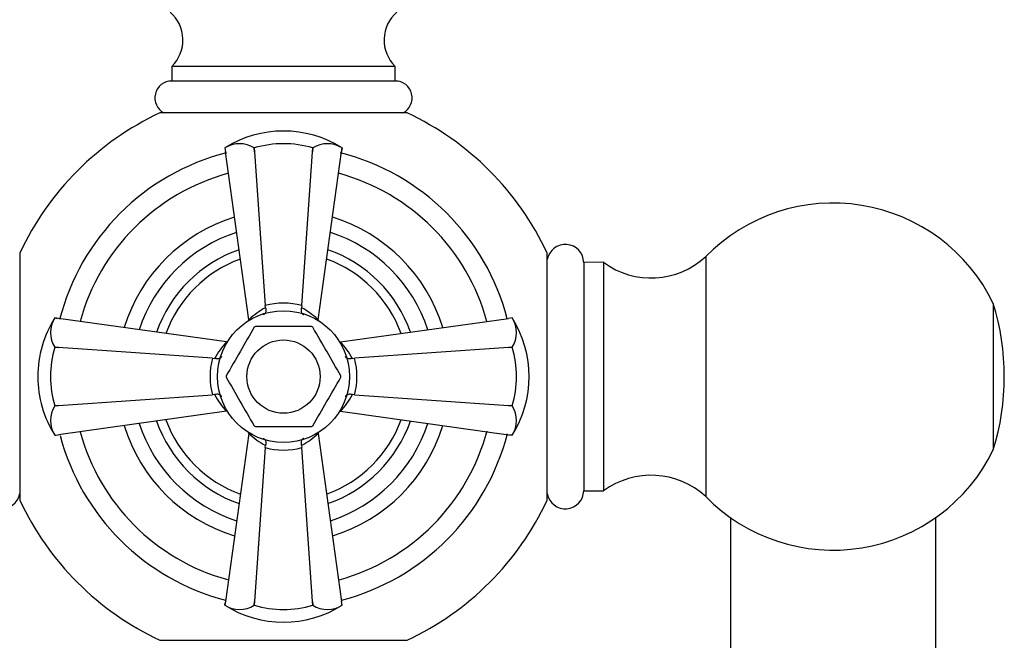
# Model space of a CAD drawing. Units: millimetres. Extents: x 5 to 995, y 5 to 995.
# Drawn here: x 493 to 560, y 495 to 538 of the extents above; entities that cross this region are included whole.
import ezdxf

# ---------------------------------------------------------------- set-up
doc = ezdxf.new("R2010")
doc.units = ezdxf.units.MM

msp = doc.modelspace()

# ---------------------------------------------------------------- linework, layer by layer
at = {"color": 7, "linetype": 'Continuous', "lineweight": 25}
for p, q in [((503.012, 534.504), (503.012, 533.504)), ((518.262, 534.504), (503.012, 534.504)), ((518.262, 533.504), (518.262, 534.504)), ((518.262, 533.504), (503.012, 533.504)), ((519.064, 531.329), (502.21, 531.329)), ((506.637, 528.938), (506.649, 528.851)), ((506.637, 528.938), (506.637, 528.938)), ((506.637, 528.938), (506.672, 528.68)), ((508.635, 528.938), (508.639, 528.938)), ((508.654, 528.68), (508.635, 528.938)), ((508.639, 528.938), (508.654, 528.68)), ((512.62, 528.68), (512.635, 528.938)), ((512.639, 528.938), (512.62, 528.68)), ((512.635, 528.938), (512.639, 528.938)), ((514.603, 528.68), (514.637, 528.938)), ((514.615, 528.769), (514.637, 528.938)), ((514.637, 528.938), (514.615, 528.77)), ((514.637, 528.938), (514.637, 528.938)), ((506.672, 528.68), (506.672, 528.682)), ((508.269, 517.212), (506.672, 528.68)), ((508.654, 528.68), (509.386, 518.178)), ((511.888, 518.178), (512.62, 528.68)), ((513.005, 517.212), (514.603, 528.68)), ((514.603, 528.682), (514.603, 528.68)), ((492.637, 521.756), (492.637, 513.329)), ((528.637, 504.902), (528.637, 521.756)), ((539.449, 521.519), (539.449, 513.329)), ((532.469, 521.129), (531.119, 521.116)), ((531.119, 521.116), (531.119, 513.329)), ((532.469, 521.129), (532.469, 513.329)), ((509.409, 518.03), (509.386, 518.178)), ((511.888, 518.178), (511.865, 518.03)), ((559.069, 518.329), (559.069, 513.329)), ((495.197, 517.306), (495.028, 517.329)), ((495.028, 517.329), (495.028, 517.329)), ((495.286, 517.294), (495.028, 517.329)), ((495.028, 517.329), (495.196, 517.306)), ((526.246, 517.329), (525.989, 517.294)), ((526.246, 517.329), (526.159, 517.317)), ((526.246, 517.329), (526.246, 517.329)), ((495.285, 517.295), (495.286, 517.294)), ((506.755, 515.697), (495.286, 517.294)), ((508.275, 517.162), (508.269, 517.212)), ((513.005, 517.212), (512.999, 517.162)), ((514.52, 515.697), (525.989, 517.294)), ((525.989, 517.294), (525.99, 517.295)), ((495.028, 515.327), (495.028, 515.331)), ((495.028, 515.331), (495.286, 515.312)), ((495.286, 515.312), (495.028, 515.327)), ((505.788, 514.58), (495.286, 515.312)), ((506.755, 515.697), (506.805, 515.691)), ((514.47, 515.691), (514.52, 515.697)), ((525.989, 515.312), (515.487, 514.58)), ((525.989, 515.312), (526.246, 515.331)), ((526.246, 515.327), (525.989, 515.312)), ((526.246, 515.331), (526.246, 515.327)), ((505.788, 514.58), (505.936, 514.557)), ((515.339, 514.557), (515.487, 514.58)), ((492.637, 513.329), (492.637, 504.902)), ((531.119, 513.329), (531.119, 505.541)), ((532.469, 513.329), (532.469, 505.529)), ((539.449, 513.329), (539.449, 505.139)), ((559.069, 513.329), (559.069, 508.329)), ((495.286, 511.346), (505.788, 512.078)), ((505.936, 512.101), (505.788, 512.078)), ((515.487, 512.078), (515.339, 512.101)), ((515.487, 512.078), (525.989, 511.346)), ((495.028, 511.331), (495.286, 511.346)), ((495.286, 511.346), (495.028, 511.327)), ((495.028, 511.327), (495.028, 511.331)), ((525.989, 511.346), (526.246, 511.331)), ((526.246, 511.327), (525.989, 511.346)), ((526.246, 511.331), (526.246, 511.327)), ((506.755, 510.961), (495.286, 509.364)), ((506.805, 510.967), (506.755, 510.961)), ((514.52, 510.961), (514.47, 510.967)), ((514.52, 510.961), (525.989, 509.364)), ((495.028, 509.329), (495.286, 509.364)), ((495.028, 509.329), (495.115, 509.341)), ((495.028, 509.329), (495.028, 509.329)), ((495.286, 509.364), (495.285, 509.363)), ((508.269, 509.446), (506.672, 497.978)), ((508.269, 509.446), (508.275, 509.496)), ((512.999, 509.496), (513.005, 509.446)), ((513.005, 509.446), (514.603, 497.978)), ((525.989, 509.364), (526.246, 509.329)), ((525.99, 509.363), (525.989, 509.364)), ((526.077, 509.352), (526.246, 509.329)), ((526.246, 509.329), (526.078, 509.352)), ((526.246, 509.329), (526.246, 509.329)), ((509.386, 508.48), (509.409, 508.628)), ((511.865, 508.628), (511.888, 508.48)), ((509.386, 508.48), (508.654, 497.978)), ((512.62, 497.978), (511.888, 508.48)), ((531.119, 505.541), (532.469, 505.529)), ((541.137, 503.701), (541.137, 488.329)), ((555.137, 488.329), (555.137, 503.701)), ((506.672, 497.978), (506.637, 497.72)), ((506.66, 497.889), (506.637, 497.72)), ((506.637, 497.72), (506.66, 497.888)), ((506.672, 497.976), (506.672, 497.978)), ((508.635, 497.72), (508.654, 497.978)), ((508.654, 497.978), (508.639, 497.72)), ((512.635, 497.72), (512.62, 497.978)), ((512.62, 497.978), (512.639, 497.72)), ((514.637, 497.72), (514.603, 497.978)), ((514.603, 497.978), (514.603, 497.976)), ((506.637, 497.72), (506.637, 497.72)), ((508.639, 497.72), (508.635, 497.72)), ((512.639, 497.72), (512.635, 497.72)), ((514.637, 497.72), (514.626, 497.807)), ((514.637, 497.72), (514.637, 497.72)), ((502.21, 495.329), (519.064, 495.329))]:
    msp.add_line(p, q, dxfattribs=at)
for radius in [4.5, 2.5]:
    msp.add_circle((510.637, 513.329), radius, dxfattribs=at)
for centre, radius, start, end in [((501.276, 536.303), 2.5, 313.98101, 49.50212), ((519.998, 536.303), 2.5, 130.49788, 226.01899), ((503.012, 532.354), 1.15, 90, 243.03761), ((518.262, 532.354), 1.15, 296.96239, 90), ((510.637, 513.329), 19.875, 115.08763, 154.91237), ((510.637, 513.329), 19.875, 25.08763, 64.91237), ((510.637, 522.575), 7.516, 57.84375, 122.15625), ((507.636, 527.334), 1.89, 58.08977, 121.91023), ((510.637, 522.155), 7.071, 73.58564, 106.41436), ((513.638, 527.334), 1.89, 58.08977, 121.91023), ((510.637, 513.329), 15.763, 104.30173, 165.71544), ((510.637, 513.329), 15.763, 14.52211, 75.74368), ((510.637, 513.329), 14.375, 105.16175, 164.83825), ((510.637, 513.329), 14.375, 15.16175, 74.83978), ((548.137, 513.026), 12.15, 25.87907, 135.6512), ((510.637, 513.329), 11.375, 107.08313, 162.91687), ((510.637, 513.329), 11.375, 17.08313, 72.91687), ((510.637, 513.329), 10.351, 107.99764, 162.00236), ((510.637, 513.329), 10.351, 17.99764, 72.00236), ((529.869, 521.104), 1.25, 0.57294, 170.13106), ((510.637, 513.329), 9.179, 109.30005, 160.69995), ((510.637, 513.329), 8.55, 110.14824, 159.85176), ((510.637, 513.329), 8.55, 20.14824, 69.85176), ((510.637, 513.329), 9.179, 19.30005, 70.69995), ((535.722, 525.564), 5.5, 233.73833, 312.6577), ((542.777, 513.329), 17.042, 342.93847, 17.06153), ((501.391, 513.329), 7.516, 147.84375, 180), ((496.633, 516.33), 1.89, 148.08977, 211.91023), ((519.883, 513.329), 7.516, 327.84375, 32.15625), ((524.642, 516.33), 1.89, 328.08977, 31.91023), ((510.637, 513.329), 3.912, 119.28417, 120.71583), ((510.637, 513.329), 3.913, 59.28417, 60.71583), ((501.811, 513.329), 7.071, 163.58564, 196.41436), ((519.464, 513.329), 7.071, 343.58564, 16.41436), ((501.391, 513.329), 7.516, 180, 212.15625), ((510.637, 513.329), 3.912, 179.28417, 180.71583), ((510.637, 513.329), 3.913, 359.28417, 0.71583), ((496.633, 510.328), 1.89, 148.08977, 211.91023), ((524.642, 510.328), 1.89, 328.08977, 31.91023), ((510.637, 513.329), 11.375, 197.08313, 252.91687), ((510.637, 513.329), 10.351, 197.99764, 252.00236), ((510.637, 513.329), 9.179, 199.30005, 250.69995), ((510.637, 513.329), 8.55, 200.14824, 249.85176), ((510.637, 513.329), 3.912, 239.28417, 240.71583), ((510.637, 513.329), 3.913, 299.28417, 300.71583), ((510.637, 513.329), 8.55, 290.14824, 339.85176), ((510.637, 513.329), 9.179, 289.30005, 340.69995), ((510.637, 513.329), 10.351, 287.99764, 342.00236), ((510.637, 513.329), 11.375, 287.08313, 342.91687), ((510.637, 513.329), 15.763, 194.8037, 255.47789), ((510.637, 513.329), 14.375, 195.16175, 254.54644), ((510.637, 513.329), 14.375, 285.35356, 345.05453), ((510.637, 513.329), 15.763, 284.53062, 345.7451), ((548.137, 513.632), 12.15, 224.3488, 334.12093), ((535.722, 501.094), 5.5, 47.3423, 126.26167), ((491.406, 505.554), 1.25, 180.57294, 350.13106), ((529.869, 505.554), 1.25, 189.86894, 359.42706), ((510.637, 513.329), 19.875, 205.08763, 244.91237), ((510.637, 513.329), 19.875, 295.08763, 334.91237), ((510.637, 504.083), 7.516, 237.84375, 302.15625), ((507.636, 499.324), 1.89, 238.08977, 301.91023), ((510.637, 504.503), 7.071, 253.58564, 286.41436), ((513.638, 499.324), 1.89, 238.08977, 301.91023)]:
    msp.add_arc(centre, radius, start, end, dxfattribs=at)
for centre, major_axis, ratio, start_param, end_param in [((511.863, 513.5), (5.157, 0.718), 0.988023, 1.924795, 2.19584), ((510.637, 513.441), (0, 4.9), 0.999943, 6.024951, 6.54142), ((509.411, 513.5), (5.157, -0.718), 0.988023, 0.945753, 1.216797), ((510.466, 512.103), (0.718, 5.157), 0.988023, 0.945753, 1.216797), ((510.808, 512.103), (-0.718, 5.157), 0.988023, 5.066388, 5.337432), ((510.525, 513.329), (4.9, 0), 0.999943, 2.883358, 3.399827), ((510.749, 513.329), (4.9, 0), 0.999943, 6.024951, 6.54142), ((510.466, 514.555), (-0.718, 5.157), 0.988023, 1.924795, 2.19584), ((510.808, 514.555), (0.718, 5.157), 0.988023, 4.087346, 4.35839), ((511.863, 513.158), (5.157, -0.718), 0.988023, 4.087346, 4.35839), ((509.411, 513.158), (5.157, 0.718), 0.988023, 5.066388, 5.337432), ((510.637, 513.217), (0, 4.9), 0.999943, 2.883358, 3.399827)]:
    msp.add_ellipse(centre, major_axis=major_axis, ratio=ratio, start_param=start_param, end_param=end_param, dxfattribs=at)
for points, knots in [([(509.409, 518.03), (509.419, 517.981), (509.437, 517.883), (509.427, 517.753), (509.39, 517.646), (509.33, 517.584), (509.281, 517.565), (509.26, 517.562), (509.259, 517.562)], [0, 0, 0, 0, 0.196732, 0.393016, 0.601046, 0.836854, 0.99564, 1, 1, 1, 1]), ([(511.865, 518.03), (511.856, 517.981), (511.837, 517.883), (511.847, 517.753), (511.885, 517.646), (511.944, 517.584), (511.993, 517.565), (512.014, 517.562), (512.015, 517.562)], [0, 0, 0, 0, 0.196732, 0.393016, 0.601046, 0.836854, 0.99564, 1, 1, 1, 1]), ([(508.639, 516.693), (508.324, 516.148), (507.686, 515.043), (507.048, 513.938), (506.725, 513.378)], [0, 0, 0, 0, 0.4931507, 1, 1, 1, 1]), ([(512.551, 516.741), (512.096, 516.741), (511.235, 516.741), (509.95, 516.741), (509.134, 516.741), (508.723, 516.741)], [0, 0, 0, 0, 0.3574016, 0.6771692, 1, 1, 1, 1]), ([(514.549, 513.378), (514.235, 513.923), (513.597, 515.027), (512.959, 516.133), (512.636, 516.693)], [0, 0, 0, 0, 0.493151, 1, 1, 1, 1]), ([(506.405, 514.707), (506.404, 514.706), (506.401, 514.685), (506.382, 514.636), (506.32, 514.577), (506.213, 514.539), (506.083, 514.529), (505.985, 514.548), (505.936, 514.557)], [0, 0, 0, 0, 0.00436, 0.163146, 0.398954, 0.606984, 0.803268, 1, 1, 1, 1]), ([(515.339, 514.557), (515.289, 514.548), (515.191, 514.529), (515.061, 514.539), (514.955, 514.577), (514.892, 514.636), (514.874, 514.685), (514.87, 514.706), (514.87, 514.707)], [0, 0, 0, 0, 0.196732, 0.393016, 0.601046, 0.836854, 0.99564, 1, 1, 1, 1]), ([(506.725, 513.28), (507.04, 512.735), (507.677, 511.631), (508.315, 510.525), (508.639, 509.965)], [0, 0, 0, 0, 0.493151, 1, 1, 1, 1]), ([(512.636, 509.965), (512.95, 510.51), (513.588, 511.615), (514.226, 512.72), (514.549, 513.28)], [0, 0, 0, 0, 0.493151, 1, 1, 1, 1]), ([(506.405, 511.951), (506.404, 511.952), (506.401, 511.973), (506.382, 512.022), (506.32, 512.081), (506.213, 512.119), (506.083, 512.129), (505.985, 512.11), (505.936, 512.101)], [0, 0, 0, 0, 0.00436, 0.163146, 0.398954, 0.606984, 0.803268, 1, 1, 1, 1]), ([(515.339, 512.101), (515.289, 512.11), (515.191, 512.129), (515.061, 512.119), (514.955, 512.081), (514.892, 512.022), (514.874, 511.973), (514.87, 511.952), (514.87, 511.951)], [0, 0, 0, 0, 0.196732, 0.393016, 0.601046, 0.836854, 0.99564, 1, 1, 1, 1]), ([(508.723, 509.916), (509.178, 509.916), (510.039, 509.916), (511.324, 509.916), (512.141, 509.916), (512.551, 509.916)], [0, 0, 0, 0, 0.3574016, 0.6771692, 1, 1, 1, 1]), ([(509.259, 509.096), (509.26, 509.096), (509.281, 509.093), (509.33, 509.074), (509.39, 509.012), (509.427, 508.905), (509.437, 508.775), (509.419, 508.677), (509.409, 508.628)], [0, 0, 0, 0, 0.00436, 0.163146, 0.398954, 0.606984, 0.803268, 1, 1, 1, 1]), ([(512.015, 509.096), (512.014, 509.096), (511.993, 509.093), (511.944, 509.074), (511.885, 509.012), (511.847, 508.905), (511.837, 508.775), (511.856, 508.677), (511.865, 508.628)], [0, 0, 0, 0, 0.0043597, 0.1631455, 0.398954, 0.6069844, 0.8032678, 1, 1, 1, 1])]:
    msp.add_open_spline(points, degree=3, knots=knots, dxfattribs=at)

doc.saveas('drawing.dxf')
